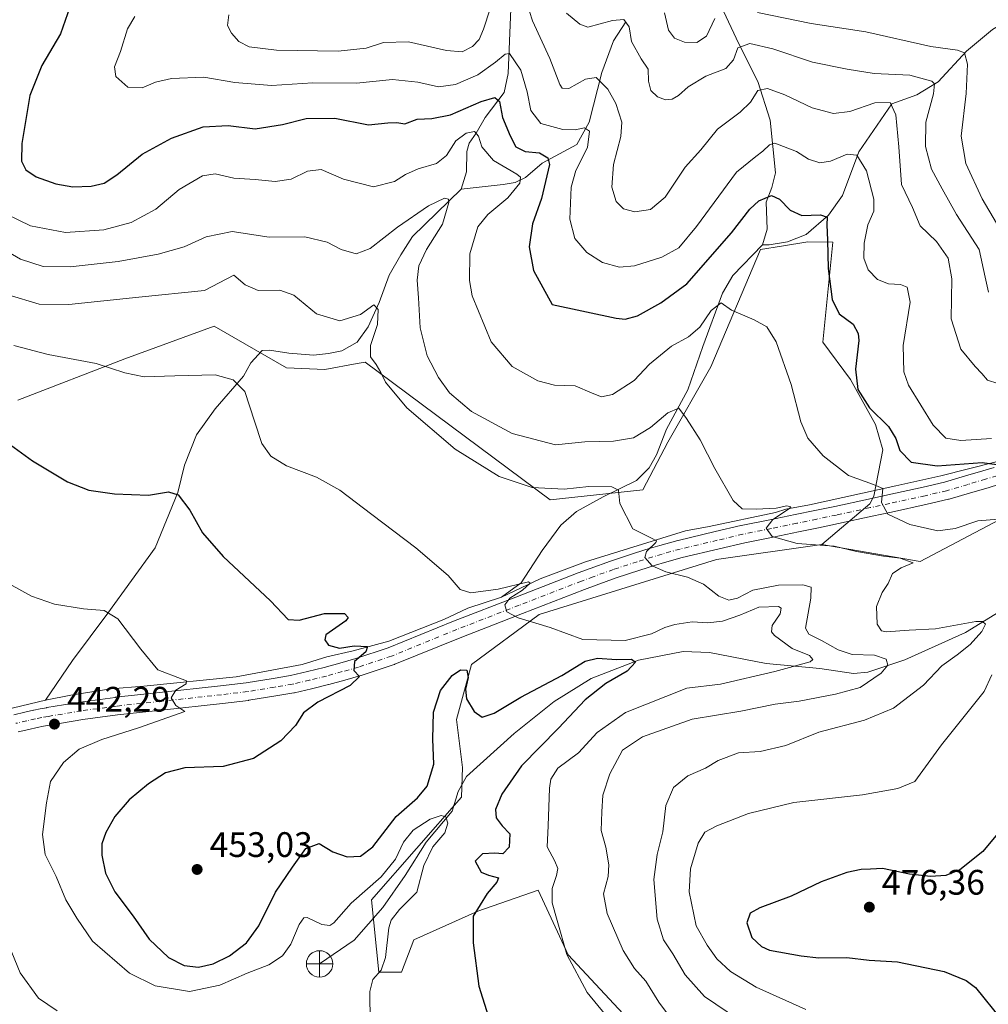
# Model space of a CAD drawing. Units: metres. Extents: x 590755 to 594211, y 4701264 to 4703622.
# Drawn here: x 593309 to 593583, y 4702259 to 4702537 of the extents above; entities that cross this region are included whole.
import ezdxf

# ---------------------------------------------------------------- set-up
doc = ezdxf.new("R2010")
doc.units = ezdxf.units.M
doc.header["$MEASUREMENT"] = 0
doc.linetypes.add('DGN Style 4', pattern=[2.638475, 1.318413, -0.659207, 0.001648, -0.659207])
for name, color, linetype, lineweight in [('Arbolado forestal CxS', 92, 'Continuous', 0), ('Corriente natural lineal', 142, 'Continuous', 13), ('Cultivos herbáceos CxS', 92, 'Continuous', 0), ('Curva de nivel maestra', 30, 'Continuous', 30), ('Curva de nivel normal', 30, 'Continuous', 0), ('Matorral CxS', 135, 'Continuous', 0), ('Pista no pavimentada Cxs', 111, 'Continuous', 0), ('Pista no pavimentada eje', 91, 'DGN Style 4', 0), ('Punto de cota en terreno', 7, 'Continuous', 0), ('Punto fluvial desagüe desconocido', 7, 'Continuous', 0), ('Rótulo de punto de cota en terreno', 7, 'Continuous', 0)]:
    doc.layers.add(name, color=color, linetype=linetype, lineweight=lineweight)
doc.styles.add('Style-Arial', font='txt')

# ---------------------------------------------------------------- blocks, each defined once
blk = doc.blocks.new('*U10')
at = {"layer": 'Matorral CxS', "color": 135, "linetype": 'Continuous', "lineweight": 0}
blk.add_polyline3d([(593625.3069, 4702416.4941, 478.4763), (593563.3477, 4702383.8131, 466.6665), (593535.4781, 4702388.6411, 465.9228), (593549.0479, 4702400.1361, 469.5507), (593550.2281, 4702402.2701, 469.8846), (593552.7893, 4702415.4389, 473.4729), (593550.6684, 4702422.5133, 474.6566), (593543.5965, 4702435.2489, 473.9653), (593535.8165, 4702445.8609, 472.7117), (593538.6461, 4702474.1605, 475.4957), (593531.5633, 4702474.2079, 474.0717), (593524.1351, 4702473.0075, 473.2281), (593518.1371, 4702472.0389, 473.1109), (593504.1185, 4702438.9053, 467.8746), (593491.9694, 4702417.5627, 463.916), (593484.8969, 4702404.1205, 461.4657), (593458.7303, 4702401.2911, 460.0875), (593406.3983, 4702440.2033, 459.4896), (593404.1203, 4702439.7757, 459.1321), (593395.0081, 4702438.0655, 457.8939), (593384.2159, 4702438.5545, 456.8199), (593363.7563, 4702450.3457, 458.3584), (593338.5021, 4702441.1131, 456.1443), (593308.2361, 4702429.3983, 452.1062)], dxfattribs=at)
blk = doc.blocks.new('*U12')
at = {"layer": 'Cultivos herbáceos CxS', "color": 92, "linetype": 'Continuous', "lineweight": 0}
blk.add_polyline3d([(593308.2361, 4702429.3983, 452.1062), (593338.5021, 4702441.1131, 456.1443), (593363.7563, 4702450.3457, 458.3584), (593384.2159, 4702438.5545, 456.8199), (593395.0081, 4702438.0655, 457.8939), (593404.1203, 4702439.7757, 459.1321), (593406.3983, 4702440.2033, 459.4896), (593458.7303, 4702401.2911, 460.0875), (593484.8969, 4702404.1205, 461.4657), (593491.9694, 4702417.5627, 463.916), (593504.1185, 4702438.9053, 467.8746), (593518.1371, 4702472.0389, 473.1109), (593524.1351, 4702473.0075, 473.2281), (593531.5633, 4702474.2079, 474.0717), (593538.6461, 4702474.1605, 475.4957), (593535.8165, 4702445.8609, 472.7117), (593543.5965, 4702435.2489, 473.9653), (593550.6684, 4702422.5133, 474.6566), (593552.7893, 4702415.4389, 473.4729), (593550.2281, 4702402.2701, 469.8846), (593549.0479, 4702400.1361, 469.5507), (593535.4781, 4702388.6411, 465.9228), (593505.7749, 4702384.3967, 462.3411), (593455.5629, 4702368.8323, 455.7689), (593436.4685, 4702354.6833, 452.3713), (593432.2257, 4702339.1187, 448.734), (593433.9413, 4702325.5439, 447.4142), (593433.6394, 4702317.1859, 446.7461), (593408.1791, 4702288.1791, 445.2329), (593410.3009, 4702267.6623, 444.449), (593416.6659, 4702267.6621, 446.3311), (593420.2021, 4702276.8593, 447.4474), (593438.2899, 4702284.9559, 449.5443), (593455.3409, 4702290.9019, 452.9994), (593463.8328, 4702272.5987, 455.0927), (593481.8565, 4702253.1537, 456.18)], dxfattribs=at)
blk = doc.blocks.new('5PFDES')
at = {"layer": 'Punto fluvial desagüe desconocido', "color": 142, "linetype": 'Continuous', "lineweight": 13}
for p, q in [((-0.002, 0.374), (0.001, -0.375)), ((-0.375, -0.002), (0.374, 0.001))]:
    blk.add_line(p, q, dxfattribs=at)
blk.add_circle((0, 0), 0.374, dxfattribs=at)
blk = doc.blocks.new('5PATER')
at = {"layer": 'Punto de cota en terreno', "linetype": 'Continuous', "lineweight": 0}
h = blk.add_hatch(color=51, dxfattribs=at)
edge = h.paths.add_edge_path()
edge.add_ellipse((0, 0), major_axis=(-0.11, -0.111), ratio=0.999422, start_angle=0, end_angle=360)

msp = doc.modelspace()

# ---------------------------------------------------------------- linework, layer by layer
at = {"layer": 'Arbolado forestal CxS', "color": 92, "linetype": 'Continuous', "lineweight": 0}
for points in [[(593535.4781, 4702388.6411, 465.9228), (593563.3477, 4702383.8131, 466.6665), (593625.3069, 4702416.4941, 478.4763), (593682.7593, 4702463.8273, 488.1831), (593698.5311, 4702463.8269, 489.3059)], [(593481.8565, 4702253.1537, 456.18), (593463.8328, 4702272.5987, 455.0927), (593455.3409, 4702290.9019, 452.9994), (593438.2899, 4702284.9559, 449.5443), (593420.2021, 4702276.8593, 447.4474), (593416.6659, 4702267.6621, 446.3311), (593410.3009, 4702267.6623, 444.449), (593408.1791, 4702288.1791, 445.2329), (593433.6394, 4702317.1859, 446.7461), (593433.9413, 4702325.5439, 447.4142), (593432.2257, 4702339.1187, 448.734), (593436.4685, 4702354.6833, 452.3713), (593455.5629, 4702368.8323, 455.7689), (593505.7749, 4702384.3967, 462.3411), (593535.4781, 4702388.6411, 465.9228), (593563.3477, 4702383.8131, 466.6665), (593625.3069, 4702416.4941, 478.4763)], [(593535.4781, 4702388.6411, 465.9228), (593505.7749, 4702384.3967, 462.3411), (593455.5629, 4702368.8323, 455.7689), (593436.4685, 4702354.6833, 452.3713), (593432.2257, 4702339.1187, 448.734), (593433.9413, 4702325.5439, 447.4142), (593433.6394, 4702317.1859, 446.7461), (593408.1791, 4702288.1791, 445.2329), (593410.3009, 4702267.6623, 444.449), (593416.6659, 4702267.6621, 446.3311), (593420.2021, 4702276.8593, 447.4474), (593438.2899, 4702284.9559, 449.5443), (593455.3409, 4702290.9019, 452.9994), (593463.8328, 4702272.5987, 455.0927), (593481.8565, 4702253.1537, 456.18), (593511.4305, 4702222.3825, 456.6444), (593515.6739, 4702214.5997, 455.3451), (593522.0385, 4702209.6477, 456.3931), (593502.4107, 4702186.7457, 450.091), (593510.7234, 4702175.6879, 451.8642), (593525.5747, 4702165.7841, 454.961), (593546.6289, 4702153.6829, 459.3589), (593566.6115, 4702121.7031, 456.9979), (593567.7373, 4702103.6717, 454.0679)]]:
    msp.add_polyline3d(points, dxfattribs=at)
at = {"layer": 'Corriente natural lineal', "color": 142, "linetype": 'Continuous', "lineweight": 13}
for points in [[(593449.2501, 4702563.7001, 491.68), (593448.1701, 4702550.0801, 486.8382), (593447.5701, 4702540.0701, 484.3192), (593446.8201, 4702521.8601, 479.1762), (593445.7301, 4702516.4801, 477.3913), (593440.3201, 4702509.3801, 474.5213), (593437.7801, 4702504.9101, 472.0193), (593435.8001, 4702502.1101, 470.6741), (593435.1501, 4702499.7801, 470.0343), (593435.0201, 4702493.9701, 468.3129), (593433.6001, 4702489.0801, 467.0276)], [(593607.9801, 4702548.2901, 510.3493), (593598.3901, 4702543.4401, 505.8619), (593587.7401, 4702536.6101, 500.9377), (593583.7401, 4702534.2501, 499.7191), (593576.3901, 4702528.0901, 496.5659), (593568.3901, 4702519.4901, 491.6558), (593562.3501, 4702515.8101, 488.5056), (593555.2901, 4702513.2001, 486.1789), (593545.9601, 4702499.6601, 481.4776), (593541.3501, 4702487.3101, 477.4424), (593537.3801, 4702481.7101, 476.0066), (593531.0901, 4702476.2601, 474.4652), (593525.8001, 4702474.1701, 473.5551), (593520.6601, 4702473.3901, 473.2723), (593518.7101, 4702473.3301, 473.3423)], [(593507.6801, 4702539.4401, 496.8771), (593512.0901, 4702530.1801, 491.9967), (593517.4301, 4702519.5901, 487.1406), (593520.9401, 4702508.6401, 483.3543), (593522.4401, 4702493.7001, 478.1436), (593521.4201, 4702489.5401, 476.9755), (593519.7701, 4702485.4601, 476.2761), (593520.0501, 4702477.8001, 474.159), (593518.7101, 4702473.3301, 473.3423)], [(593480.0701, 4702536.4101, 491.8652), (593476.6201, 4702531.0301, 489.3025), (593473.3001, 4702522.1201, 486.6926), (593469.7601, 4702508.0601, 482.446), (593466.2401, 4702501.7801, 479.3183), (593456.4201, 4702496.4801, 474.825), (593451.7101, 4702492.4101, 471.2107), (593448.8701, 4702491.0001, 470.1675), (593445.4601, 4702490.4201, 469.0936), (593433.6001, 4702489.0801, 467.0276)], [(593433.6001, 4702489.0801, 467.0276), (593419.8101, 4702475.7401, 464.5787), (593416.4901, 4702470.5501, 463.7346), (593413.1801, 4702464.8301, 462.8266), (593410.4101, 4702457.0701, 461.12), (593407.2201, 4702450.1701, 459.9243), (593404.1401, 4702445.8001, 459.4248), (593399.7801, 4702443.4101, 458.5968), (593396.0401, 4702442.6801, 458.0513), (593391.8301, 4702442.1301, 457.6186), (593384.8701, 4702442.7601, 456.951), (593379.3801, 4702443.6001, 456.6095), (593377.3001, 4702443.5201, 456.4854), (593374.0801, 4702439.9801, 456.0395), (593371.9801, 4702436.2701, 455.2781), (593364.0201, 4702427.0101, 453.8457), (593358.7001, 4702419.6301, 452.719), (593355.3401, 4702411.0401, 451.564), (593353.4701, 4702403.3101, 450.5069), (593347.0101, 4702387.7001, 448.3356), (593333.6801, 4702369.1801, 445.3842), (593323.7101, 4702355.7901, 443.7725), (593316.0101, 4702344.5601, 442.5646)], [(593518.7101, 4702473.3301, 473.3423), (593510.3401, 4702464.6901, 472.6501), (593507.4401, 4702459.7101, 471.6628), (593501.8801, 4702444.6001, 469.4289), (593497.6401, 4702432.3401, 466.7146), (593491.6501, 4702421.2201, 465.0214), (593488.8201, 4702414.0001, 463.3648), (593486.6901, 4702410.2901, 462.5285), (593483.0901, 4702406.7301, 462.0259), (593473.7401, 4702402.0701, 460.09), (593466.1201, 4702397.9801, 459.005), (593461.7801, 4702394.1201, 458.4287), (593456.4501, 4702386.9001, 457.4707), (593450.4801, 4702377.7401, 456.0511), (593444.9601, 4702373.7401, 455.279)], [(593613.9901, 4702426.3501, 480.4359), (593606.5101, 4702421.0501, 479.7891), (593601.5101, 4702418.4701, 479.6603), (593592.0601, 4702414.4901, 478.1495), (593584.4501, 4702411.8601, 477.0054), (593569.1601, 4702408.0401, 474.6355), (593556.4101, 4702405.2101, 472.0414), (593532.0001, 4702399.8301, 467.3556), (593525.3301, 4702398.6201, 466.3287), (593522.4101, 4702397.6901, 466.0886), (593503.6401, 4702393.7101, 463.1839), (593496.9701, 4702392.4601, 462.0285), (593468.7201, 4702383.7301, 458.1226), (593455.8801, 4702378.9201, 456.2678), (593444.9601, 4702373.7401, 455.279)], [(593444.9601, 4702373.7401, 455.279), (593435.4601, 4702370.5701, 454.5067), (593428.6101, 4702367.3901, 453.5166), (593413.1401, 4702361.2701, 451.7202), (593403.0001, 4702358.5201, 450.6341), (593395.6001, 4702356.8501, 449.5344), (593388.5801, 4702354.7101, 448.3461), (593369.9001, 4702351.2001, 446.8632), (593343.8101, 4702348.5201, 444.5537), (593334.5501, 4702347.8101, 443.6476), (593323.2101, 4702346.0401, 442.9943), (593316.0101, 4702344.5601, 442.5646)], [(593586.9001, 4702370.3401, 467.1927), (593576.1101, 4702363.7801, 465.3667), (593559.0201, 4702356.0501, 462.1689), (593548.5401, 4702352.4801, 458.8896), (593544.5201, 4702352.1101, 458.2064), (593534.9301, 4702353.5701, 456.2031), (593519.8301, 4702354.9401, 453.7622), (593503.7901, 4702358.1101, 451.9077), (593496.3201, 4702358.3501, 451.704), (593483.6501, 4702355.9001, 451.5978), (593470.3301, 4702350.7401, 450.0932), (593459.8801, 4702344.2501, 449.2315), (593448.5801, 4702335.1301, 447.8585), (593435.1101, 4702323.0501, 447.079), (593432.7301, 4702318.7401, 446.8278), (593430.9701, 4702313.1801, 446.1741), (593423.6901, 4702304.4001, 445.334), (593417.7201, 4702294.9801, 444.7449), (593411.4501, 4702286.0101, 444.0532), (593403.2801, 4702276.6901, 443.8433), (593393.5301, 4702270.0101, 442.8932)], [(593316.0101, 4702344.5601, 442.5646), (593302.2001, 4702341.3401, 441.8132), (593236.0401, 4702318.8701, 437.5752), (593206.5401, 4702308.4101, 435.4867), (593180.9501, 4702299.5401, 433.4145), (593150.8101, 4702289.3401, 430.7845), (593097.3401, 4702271.7001, 425.9923), (593073.2201, 4702262.9701, 423.3962), (593060.0001, 4702259.1201, 422.414), (593044.4901, 4702255.9201, 421.1451), (593015.2001, 4702252.0001, 418.0315), (593004.4301, 4702250.9301, 416.7149), (592992.5501, 4702249.2801, 415.6133), (592987.3301, 4702248.7701, 415.0841), (592974.0001, 4702248.6701, 413.7576), (592967.8001, 4702248.1801, 413.1995), (592964.4701, 4702247.5401, 413.0159), (592945.4701, 4702243.1701, 411.8485), (592931.9201, 4702240.4001, 411.3257), (592906.5001, 4702236.9301, 410.2321)]]:
    msp.add_polyline3d(points, dxfattribs=at)
at = {"layer": 'Cultivos herbáceos CxS', "color": 92, "linetype": 'Continuous', "lineweight": 0}
for points in [[(593535.4781, 4702388.6411, 465.9228), (593549.0479, 4702400.1361, 469.5507), (593550.2281, 4702402.2701, 469.8846), (593552.7893, 4702415.4389, 473.4729), (593550.6684, 4702422.5133, 474.6566), (593543.5965, 4702435.2489, 473.9653), (593535.8165, 4702445.8609, 472.7117), (593538.6461, 4702474.1605, 475.4957), (593531.5633, 4702474.2079, 474.0717), (593524.1351, 4702473.0075, 473.2281), (593518.1371, 4702472.0389, 473.1109), (593504.1185, 4702438.9053, 467.8746), (593491.9694, 4702417.5627, 463.916), (593484.8969, 4702404.1205, 461.4657), (593458.7303, 4702401.2911, 460.0875), (593406.3983, 4702440.2033, 459.4896), (593404.1203, 4702439.7757, 459.1321), (593395.0081, 4702438.0655, 457.8939), (593384.2159, 4702438.5545, 456.8199), (593363.7563, 4702450.3457, 458.3584), (593338.5021, 4702441.1131, 456.1443), (593308.2361, 4702429.3983, 452.1062)], [(593535.4781, 4702388.6411, 465.9228), (593505.7749, 4702384.3967, 462.3411), (593455.5629, 4702368.8323, 455.7689), (593436.4685, 4702354.6833, 452.3713), (593432.2257, 4702339.1187, 448.734), (593433.9413, 4702325.5439, 447.4142), (593433.6394, 4702317.1859, 446.7461), (593408.1791, 4702288.1791, 445.2329), (593410.3009, 4702267.6623, 444.449), (593416.6659, 4702267.6621, 446.3311), (593420.2021, 4702276.8593, 447.4474), (593438.2899, 4702284.9559, 449.5443), (593455.3409, 4702290.9019, 452.9994), (593463.8328, 4702272.5987, 455.0927), (593481.8565, 4702253.1537, 456.18), (593511.4305, 4702222.3825, 456.6444), (593515.6739, 4702214.5997, 455.3451), (593522.0385, 4702209.6477, 456.3931), (593502.4107, 4702186.7457, 450.091), (593510.7234, 4702175.6879, 451.8642), (593525.5747, 4702165.7841, 454.961), (593546.6289, 4702153.6829, 459.3589), (593566.6115, 4702121.7031, 456.9979), (593567.7373, 4702103.6717, 454.0679)]]:
    msp.add_polyline3d(points, dxfattribs=at)
at = {"layer": 'Curva de nivel maestra', "color": 30, "linetype": 'Continuous', "lineweight": 30, "flags": 128}
for points, elevation in [([(593322.88, 4702540.6201), (593320.25, 4702532.9901), (593315.01, 4702524.0901), (593311.65, 4702515.6001), (593309.31, 4702502.0501), (593309.22, 4702497.0101), (593310.52, 4702494.5501), (593313.39, 4702492.5801), (593318.92, 4702490.6101), (593323.79, 4702489.7401), (593328.93, 4702490.0001), (593332.59, 4702490.8501), (593336.24, 4702493.1801), (593343.34, 4702499.0001), (593351.67, 4702503.5401), (593360.66, 4702506.7601), (593367.66, 4702507.1501), (593375.33, 4702506.1801), (593383.01, 4702507.3601), (593389.7, 4702509.1301), (593397.86, 4702509.1601), (593407.39, 4702507.3001), (593412.84, 4702507.9101), (593415.33, 4702507.9201), (593417.6, 4702507.5701), (593421.08, 4702508.9001), (593425.27, 4702509.0701), (593430.55, 4702510.1701), (593439.21, 4702513.8901), (593443.1, 4702515.0201), (593444.44, 4702513.8901), (593445.25, 4702509.3301), (593447.41, 4702504.2201), (593448.97, 4702501.0501), (593451.62, 4702499.7901), (593455.68, 4702499.4301), (593458.07, 4702497.9801), (593458.52, 4702496.1101), (593456.25, 4702486.4801), (593453.74, 4702479.3301), (593452.75, 4702472.8401), (593454.04, 4702466.1401), (593459.32, 4702456.4701), (593477.38, 4702452.5901), (593479.89, 4702452.3001), (593483.43, 4702453.3201), (593490.02, 4702456.9301), (593497.37, 4702462.3701), (593509.99, 4702476.8001), (593515.15, 4702483.4801), (593517.71, 4702485.8201), (593521.25, 4702487.2901), (593523.6, 4702486.2801), (593526.53, 4702483.1601), (593529.9, 4702481.6201), (593535.11, 4702481.8301), (593537, 4702481.1601), (593536.9, 4702479.0401), (593537.12, 4702474.6601), (593537.31, 4702466.7101), (593538.49, 4702457.8801), (593540.45, 4702453.8401), (593544.38, 4702450.9001), (593545.81, 4702448.2801), (593545.94, 4702446.3201), (593545.08, 4702438.2201), (593545.71, 4702432.4601), (593549, 4702427.2401), (593554.39, 4702421.9601), (593556.48, 4702418.5601), (593557.59, 4702415.1601), (593560.79, 4702411.8601), (593568.17, 4702410.8901), (593580.85, 4702411.8501), (593585.01, 4702411.2301)], 475), ([(593301.92, 4702419.8601), (593312.36, 4702412.3001), (593322.3, 4702406.3401), (593328.26, 4702403.9701), (593335.55, 4702402.9201), (593345.14, 4702402.6001), (593350.81, 4702403.5201), (593353.56, 4702402.7001), (593356.8, 4702398.3101), (593360.46, 4702391.9401), (593366.28, 4702385.2301), (593379.68, 4702372.6801), (593384.67, 4702367.3801), (593387.74, 4702367.1801), (593394.88, 4702369.1401), (593400.55, 4702369.1001), (593401.6, 4702367.9401), (593400.96, 4702367.0601), (593395.33, 4702363.0601), (593395.05, 4702361.6701), (593396.09, 4702360.1401), (593399.12, 4702359.3201), (593403.34, 4702359.9801), (593407.03, 4702359.7701), (593406.64, 4702358.3101), (593403.44, 4702355.5001), (593403.2, 4702353.0101), (593404.79, 4702351.2901), (593402.18, 4702348.7201), (593393.04, 4702344.0301), (593388.95, 4702341.0501), (593386.7, 4702337.3901), (593382.54, 4702333.0601), (593374.81, 4702328.0701), (593366.26, 4702325.8401), (593355.42, 4702325.4901), (593350.01, 4702324.0501), (593345.16, 4702320.9801), (593339.67, 4702316.3701), (593335.6, 4702311.6801), (593333.11, 4702307.2201), (593331.96, 4702303.9401), (593331.96, 4702300.8001), (593333.03, 4702295.6401), (593335.6, 4702290.4001), (593340.8, 4702283.5101), (593345.34, 4702277.0501), (593350.8, 4702271.8501), (593355.26, 4702269.5501), (593359.32, 4702269.0601), (593363.42, 4702270.0601), (593368.04, 4702272.3101), (593372.85, 4702275.9701), (593376.33, 4702280.8201), (593381.11, 4702290.3001), (593385.84, 4702297.3701), (593389.68, 4702302.6301), (593393.37, 4702304.0201), (593397.24, 4702301.7201), (593401.31, 4702300.2601), (593405.06, 4702300.5101), (593408.57, 4702303.1401), (593415.18, 4702311.6901), (593421.21, 4702316.9601), (593423.9, 4702320.2501), (593425.84, 4702326.5001), (593425.58, 4702333.6001), (593425.75, 4702341.1801), (593427.68, 4702347.3601), (593431, 4702351.5901), (593433.36, 4702353.1801), (593435.2, 4702353.0501), (593435.58, 4702351.0501), (593434.74, 4702347.7201), (593435.07, 4702344.9601), (593437.21, 4702341.3501), (593439.46, 4702339.7601), (593442.89, 4702340.8901), (593450.46, 4702345.4101), (593461.99, 4702351.6101), (593468.65, 4702355.6701), (593472.08, 4702356.4801), (593477.5, 4702356.1101), (593481.73, 4702356.1801), (593482.82, 4702355.3701), (593480.46, 4702352.8001), (593474.5, 4702349.3101), (593468.66, 4702344.7201), (593461.06, 4702336.7201), (593450.62, 4702326.0601), (593445.01, 4702318.0601), (593443.28, 4702313.7201), (593443.46, 4702311.3201), (593445.12, 4702309.1001), (593447.36, 4702306.8401), (593447.1, 4702303.0501), (593445.34, 4702301.1601), (593443.05, 4702301.3601), (593439.56, 4702301.1501), (593437.56, 4702299.0801), (593439.21, 4702295.9701), (593441.33, 4702295.0701), (593444.11, 4702294.3801), (593443.66, 4702293.1001), (593440.87, 4702289.9101), (593436.94, 4702283.5501), (593436.95, 4702275.9401), (593438.57, 4702263.7401), (593442.8, 4702250.2401)], 450), ([(593586.64, 4702308.5401), (593581.06, 4702301.8001), (593574.55, 4702296.6401), (593570.62, 4702295.0401), (593566.28, 4702294.6901), (593560.33, 4702295.4101), (593552.68, 4702296.9701), (593549.25, 4702296.8301), (593546.66, 4702296.7401), (593542.56, 4702295.8301), (593535.31, 4702293.2101), (593526.81, 4702289.1401), (593517.99, 4702285.8901), (593515.24, 4702284.4001), (593514.3, 4702281.6201), (593515.7, 4702277.4901), (593518.42, 4702274.9301), (593520.7, 4702273.9401), (593529.68, 4702272.3401), (593534.71, 4702271.7401), (593542.55, 4702271.8201), (593548.88, 4702271.0801), (593556.92, 4702270.6401), (593570.09, 4702267.8401), (593576.34, 4702265.3301), (593578.93, 4702263.3601), (593586.38, 4702254.1401)], 475)]:
    msp.add_lwpolyline(points, dxfattribs=dict(at, elevation=elevation))
at = {"layer": 'Curva de nivel normal', "color": 30, "linetype": 'Continuous', "lineweight": 0, "flags": 128}
for points, elevation in [([(593451.15, 4702544.7101), (593453.72, 4702536.7001), (593458.6, 4702526.0901), (593461.41, 4702518.7101), (593462.09, 4702517.6701), (593464.01, 4702517.6201), (593468.67, 4702520.2501), (593471.73, 4702520.6601), (593475, 4702517.4101), (593477.31, 4702513.3301), (593478.94, 4702508.0801), (593478.74, 4702504.0301), (593476.6, 4702496.0401), (593476.13, 4702489.6801), (593477.4, 4702485.6001), (593479.49, 4702483.5401), (593482.68, 4702482.6801), (593487.05, 4702483.3201), (593491.2, 4702486.8701), (593496.87, 4702495.3101), (593501.32, 4702500.2601), (593506, 4702506.0801), (593512.39, 4702510.8501), (593515.34, 4702513.7001), (593517.4, 4702517.0401), (593520.15, 4702517.6001), (593525.06, 4702515.8001), (593532.81, 4702512.0801), (593538.84, 4702510.4901), (593543.44, 4702511.1101), (593550.51, 4702513.5501), (593554.85, 4702513.6301), (593556.49, 4702510.1701), (593557.26, 4702501.1201), (593558.07, 4702490.4601), (593561.16, 4702483.8801), (593563.37, 4702478.7601), (593567.95, 4702474.2901), (593571.26, 4702469.5501), (593572.25, 4702463.7101), (593572.12, 4702452.4001), (593574.86, 4702443.8701), (593578.83, 4702438.9701), (593580.8, 4702437.0201), (593582.32, 4702435.0501), (593588.24, 4702433.2201)], 485), ([(593583.48, 4702418.5901), (593574.78, 4702418.0101), (593570.62, 4702418.7301), (593566.99, 4702422.3901), (593559.98, 4702433.7101), (593558.72, 4702437.4401), (593558.53, 4702444.9001), (593560.53, 4702457.1601), (593559.65, 4702461.3501), (593557.75, 4702462.1401), (593554.34, 4702462.3701), (593551.27, 4702463.5601), (593548.59, 4702466.3101), (593547.39, 4702469.5501), (593547.46, 4702473.8001), (593548.53, 4702479.0601), (593550.2, 4702482.9301), (593550.24, 4702486.2801), (593548.12, 4702494.2601), (593545.46, 4702498.7301), (593542.64, 4702499.0101), (593537.98, 4702497.0301), (593535, 4702496.5401), (593531.75, 4702497.6301), (593528.36, 4702499.7601), (593522.2, 4702502.0801), (593520.69, 4702501.6901), (593518.86, 4702499.8801), (593516.86, 4702498.3901), (593511.39, 4702493.8801), (593500.08, 4702478.5501), (593495.1, 4702472.5201), (593490.32, 4702469.8701), (593482.57, 4702467.4201), (593478.31, 4702467.0701), (593473.5, 4702468.3801), (593469.05, 4702471.1801), (593465.68, 4702475.1101), (593464.24, 4702480.6601), (593464.66, 4702489.7201), (593466, 4702494.4201), (593469.25, 4702500.8501), (593469.88, 4702505.4801), (593468.44, 4702506.5001), (593465.76, 4702505.8501), (593462.33, 4702505.9401), (593456.11, 4702507.7001), (593453.26, 4702511.3401), (593452.24, 4702516.6201), (593450.43, 4702522.8001), (593447.22, 4702527.5101), (593445.95, 4702527.3301), (593443.22, 4702525.0501), (593438.24, 4702521.4401), (593431.93, 4702518.7101), (593427.14, 4702518.0301), (593421.26, 4702519.4001), (593414.1, 4702520.1601), (593404, 4702519.0901), (593391.61, 4702519.2201), (593379.98, 4702518.4001), (593369.58, 4702519.2701), (593360.76, 4702520.7901), (593351.69, 4702520.4101), (593347.18, 4702519.3401), (593343.34, 4702517.7201), (593339.33, 4702517.9901), (593335.93, 4702520.9701), (593335.58, 4702523.6801), (593337.28, 4702528.0301), (593339.18, 4702534.4101), (593341.29, 4702537.9001)], 480), ([(593367.88, 4702538.4201), (593367.51, 4702535.3601), (593368.63, 4702533.2501), (593370.73, 4702530.9101), (593373.63, 4702529.3201), (593381.35, 4702528.3801), (593398.78, 4702528.1501), (593406.71, 4702528.9601), (593411.57, 4702530.5401), (593418.66, 4702530.8201), (593429.38, 4702528.2801), (593433.8, 4702527.9201), (593436.73, 4702529.4101), (593438.62, 4702531.4501), (593439.83, 4702534.3801), (593441.78, 4702540.1301)], 485), ([(593463.33, 4702538.8701), (593467.06, 4702535.7501), (593469.41, 4702534.9401), (593476.34, 4702536.7601), (593479.53, 4702537.0501), (593481.02, 4702534.9801), (593481.68, 4702530.8301), (593484.4, 4702525.9801), (593486.45, 4702523.0301), (593486.54, 4702519.6201), (593487.16, 4702517.0301), (593489.08, 4702515.2601), (593491.28, 4702514.4001), (593493.25, 4702514.5401), (593495.04, 4702515.6201), (593497.78, 4702518.0101), (593502.75, 4702521.0801), (593508.4, 4702523.2701), (593510.52, 4702525.7101), (593511.77, 4702529.0801), (593515.13, 4702530.3401), (593521.66, 4702528.7701), (593532.84, 4702525.0201), (593542.64, 4702523.0301), (593550.31, 4702521.8101), (593560.37, 4702521.3901), (593566.61, 4702519.6601), (593567.35, 4702518.8701), (593567.14, 4702516.0901), (593564.92, 4702508.0401), (593564.84, 4702501.2001), (593566.56, 4702494.7401), (593569.52, 4702489.2401), (593573.6, 4702481.9901), (593580.05, 4702472.0701), (593581.66, 4702464.2301), (593582.64, 4702460.0001)], 490), ([(593491.08, 4702538.9601), (593492.2, 4702534.0901), (593493.89, 4702531.8101), (593496.68, 4702530.7201), (593500.14, 4702530.5701), (593502.93, 4702532.3401), (593505.26, 4702537.3801)], 495), ([(593517.32, 4702539.0901), (593532.48, 4702536.0001), (593547.98, 4702533.5801), (593566.34, 4702529.5001), (593573.89, 4702528.4601), (593575.9, 4702527.6801), (593576.74, 4702524.4701), (593576.33, 4702516.1901), (593574.89, 4702504.0501), (593576.26, 4702496.3401), (593580.89, 4702486.3601), (593584.92, 4702479.5301)], 495), ([(593304.97, 4702482.0801), (593311.83, 4702478.7101), (593321.67, 4702476.8601), (593332.49, 4702477.5701), (593340.26, 4702479.6601), (593347.2, 4702483.4801), (593353.87, 4702489.0001), (593360.38, 4702492.8601), (593364, 4702493.4801), (593369.33, 4702492.2001), (593375.33, 4702491.8001), (593381, 4702491.2401), (593385.53, 4702491.9201), (593390.12, 4702494.1901), (593393.93, 4702494.6901), (593400.28, 4702491.9301), (593408.74, 4702489.8101), (593414.72, 4702491.2601), (593417.81, 4702493.2701), (593421.36, 4702494.8401), (593426.57, 4702496.4101), (593429.44, 4702498.6201), (593432.08, 4702502.7701), (593435.01, 4702504.9401), (593437.33, 4702505.3801), (593438.42, 4702504.1401), (593439.39, 4702501.0601), (593442.7, 4702497.2401), (593449.27, 4702493.3701), (593450.31, 4702492.5001), (593450.18, 4702490.8501), (593446.71, 4702486.6201), (593441.12, 4702481.9301), (593438.3, 4702478.4101), (593436.04, 4702470.8601), (593435.87, 4702463.2901), (593436.64, 4702458.9201), (593442.04, 4702445.9601), (593447.97, 4702438.9701), (593455.24, 4702434.8701), (593459.98, 4702433.7001), (593465.74, 4702433.4601), (593470.55, 4702431.4101), (593473.26, 4702430.3601), (593476.32, 4702431.0801), (593482.42, 4702435.0201), (593486.78, 4702439.6601), (593493.04, 4702444.7001), (593497.85, 4702447.3701), (593501, 4702450.0401), (593504.19, 4702454.8001), (593507.04, 4702457.0001), (593509.94, 4702454.8701), (593516.35, 4702452.1701), (593519.97, 4702450.1301), (593522.58, 4702445.9701), (593526.84, 4702433.9001), (593529.59, 4702423.3301), (593531.55, 4702418.7001), (593535.87, 4702413.6501), (593543.02, 4702408.0901), (593550.13, 4702405.5801), (593552.79, 4702404.4601), (593552.43, 4702400.4801), (593554.17, 4702397.2401), (593560.43, 4702394.2801), (593568.32, 4702392.5201), (593573.22, 4702393.1201), (593579.66, 4702395.3001), (593587.84, 4702395.9601)], 470), ([(593301.41, 4702473.6401), (593309.01, 4702469.2801), (593315.34, 4702467.2201), (593323.01, 4702467.1601), (593336.57, 4702468.6301), (593347.92, 4702470.6901), (593355.23, 4702472.8201), (593361.46, 4702475.5901), (593368.85, 4702477.1801), (593379.26, 4702475.5801), (593389.33, 4702475.6101), (593395.65, 4702474.1201), (593399.62, 4702472.0401), (593403.9, 4702470.7801), (593407.81, 4702472.3701), (593415.58, 4702478.3701), (593424.33, 4702484.3601), (593428.85, 4702486.5701), (593429.94, 4702486.3001), (593430.03, 4702485.3801), (593428.24, 4702479.2201), (593423.71, 4702472.0401), (593421.55, 4702467.3901), (593421.08, 4702463.3801), (593421.46, 4702458.4101), (593421.93, 4702449.9301), (593423.96, 4702442.0101), (593427.12, 4702435.8501), (593430.3, 4702431.5501), (593436.49, 4702426.2601), (593448.01, 4702419.9801), (593460.2, 4702416.7701), (593468.51, 4702417.6601), (593476.62, 4702417.8001), (593482.26, 4702418.7401), (593487.1, 4702421.7201), (593491.94, 4702425.8301), (593495.06, 4702427.2201), (593497.28, 4702424.2901), (593501.12, 4702418.2301), (593505.23, 4702410.1301), (593510.43, 4702401.1101), (593513.04, 4702398.7501), (593516.98, 4702398.6101), (593522.57, 4702398.8801), (593525.67, 4702399.5301), (593526.74, 4702399.3201), (593526.38, 4702398.7801), (593521.69, 4702395.7001), (593519.76, 4702393.2601), (593521.45, 4702390.8601), (593528.51, 4702388.9101), (593538.97, 4702388.1601), (593545.31, 4702386.6201), (593552.98, 4702385.3401), (593557.66, 4702384.7301), (593561.37, 4702383.4101), (593557.99, 4702381.9901), (593555.5, 4702380.3801), (593554.31, 4702377.6001), (593552.61, 4702375.0501), (593551, 4702371.0501), (593551.15, 4702366.0501), (593552.42, 4702364.2301), (593553.72, 4702363.9301), (593560.18, 4702364.3501), (593567.7, 4702364.7601), (593579.08, 4702366.8101), (593580.98, 4702366.8901), (593581.82, 4702366.0701), (593580.76, 4702364.0001), (593577.43, 4702360.3601), (593573.78, 4702357.4001), (593569.43, 4702354.3001), (593564.26, 4702348.8801), (593555.78, 4702342.3401), (593547.59, 4702338.9801), (593534.64, 4702335.5601), (593525.38, 4702331.7901), (593518.05, 4702330.1101), (593511.96, 4702329.6601), (593506.25, 4702327.5201), (593502.65, 4702325.3601), (593497.64, 4702323.1901), (593493.61, 4702319.8601), (593491.4, 4702314.7801), (593490.6, 4702307.3901), (593488.96, 4702300.9701), (593488.07, 4702293.8901), (593488.95, 4702282.6201), (593490.72, 4702276.7801), (593493.43, 4702272.8301), (593496.87, 4702266.9501), (593502.38, 4702260.8001), (593511.93, 4702254.3401)], 465), ([(593305.45, 4702459.2701), (593314.26, 4702456.5401), (593322.62, 4702456.5101), (593342.47, 4702458.6001), (593360.95, 4702460.4401), (593369.33, 4702464.7601), (593372.47, 4702462.0301), (593376.16, 4702460.4501), (593382.33, 4702460.5601), (593386.26, 4702459.1601), (593392.69, 4702453.8801), (593399.24, 4702451.9201), (593405.09, 4702453.7001), (593408.84, 4702456.4001), (593410.11, 4702455.0401), (593409.87, 4702450.8301), (593407.89, 4702444.9201), (593407.88, 4702441.7201), (593409.49, 4702439.5301), (593410.88, 4702437.2501), (593412.12, 4702434.4901), (593418.24, 4702427.2801), (593431.83, 4702415.5501), (593444.34, 4702407.8901), (593453.62, 4702404.7601), (593462.65, 4702404.2901), (593469.65, 4702404.9801), (593476.14, 4702404.9401), (593478, 4702403.9401), (593478.44, 4702400.2501), (593482.08, 4702393.0701), (593487.36, 4702390.4201), (593488.78, 4702389.6901), (593488.59, 4702389.1401), (593485.98, 4702386.6801), (593485.52, 4702384.9101), (593487.53, 4702382.6101), (593491.42, 4702380.8501), (593497.53, 4702379.3801), (593502.07, 4702377.4101), (593506.41, 4702374.0201), (593509.24, 4702372.8601), (593511.65, 4702373.4801), (593515.98, 4702375.7001), (593523.29, 4702377.1101), (593530.19, 4702377.2301), (593532.49, 4702376.5501), (593532.38, 4702373.4501), (593530.9, 4702364.9701), (593531.84, 4702363.2401), (593535.4, 4702361.4601), (593540.1, 4702358.8401), (593544.11, 4702357.5501), (593550.44, 4702357.3401), (593553.72, 4702356.1601), (593554.18, 4702354.5001), (593552.28, 4702352.2401), (593546.36, 4702348.2001), (593539.38, 4702346.3401), (593529.09, 4702344.2701), (593522.37, 4702343.4601), (593512.65, 4702341.4801), (593498.86, 4702339.1801), (593484.83, 4702334.2001), (593479.19, 4702330.4801), (593475.6, 4702323.7501), (593473.58, 4702317.7201), (593473.29, 4702313.0601), (593473.17, 4702307.7201), (593474.41, 4702303.0601), (593475.31, 4702298.0601), (593475.09, 4702294.7301), (593473.8, 4702289.8501), (593474.83, 4702284.2401), (593479.38, 4702273.7801), (593482.6, 4702268.6801), (593485.72, 4702265.1301), (593489.45, 4702259.2001), (593494.73, 4702252.1401)], 460), ([(593307.09, 4702444.9201), (593316.81, 4702442.3501), (593330.34, 4702439.8301), (593338.5, 4702437.2001), (593343.96, 4702435.9901), (593352.61, 4702436.3101), (593364.03, 4702436.6401), (593369.14, 4702435.1701), (593372.42, 4702431.8601), (593375.16, 4702423.5001), (593377.18, 4702417.1701), (593379.75, 4702413.6001), (593384.17, 4702410.8401), (593392.63, 4702407.6801), (593399.27, 4702404.0301), (593408.26, 4702397.1301), (593420.77, 4702387.7201), (593429.88, 4702379.8901), (593433.23, 4702375.8601), (593436.31, 4702374.9901), (593444, 4702375.9901), (593452.61, 4702378.0901), (593453.04, 4702377.7001), (593450.92, 4702375.7201), (593447.34, 4702373.4201), (593445.89, 4702371.5201), (593446.47, 4702369.5401), (593449.66, 4702367.9001), (593458.7, 4702365.1301), (593467.98, 4702361.7101), (593479.88, 4702361.5001), (593487.4, 4702363.3501), (593491.1, 4702365.1601), (593493.94, 4702366.0401), (593498.82, 4702366.7801), (593503.28, 4702366.4901), (593507.48, 4702366.9401), (593512.31, 4702368.6001), (593517.69, 4702370.8801), (593523.29, 4702371.0501), (593524.06, 4702370.6001), (593523.74, 4702369.0501), (593521.44, 4702365.7101), (593521.34, 4702363.9201), (593522.11, 4702362.9201), (593527.18, 4702359.2201), (593532.01, 4702357.2601), (593532.98, 4702356.0601), (593532.24, 4702355.4401), (593522.24, 4702352.7201), (593506.91, 4702349.1001), (593497.32, 4702348.0301), (593479.98, 4702341.1201), (593471.97, 4702335.4201), (593466.75, 4702329.7101), (593460.88, 4702325.3901), (593458.94, 4702322.2301), (593458.56, 4702319.7201), (593458.13, 4702309.0201), (593457.89, 4702303.1201), (593460, 4702299.0601), (593460.84, 4702296.9801), (593460.55, 4702294.9901), (593459.31, 4702291.3501), (593459.33, 4702287.2401), (593460.7, 4702282.2601), (593463.44, 4702272.6401), (593469.17, 4702261.9201), (593476.54, 4702252.9501)], 455), ([(593299.39, 4702381.0301), (593312.07, 4702374.0401), (593318.59, 4702371.7501), (593326.74, 4702370.4201), (593332.67, 4702369.9801), (593336.45, 4702367.6101), (593342.99, 4702359.0301), (593347.8, 4702353.1701), (593354.69, 4702350.5401), (593355.86, 4702350.0601), (593355.82, 4702349.2101), (593352.89, 4702347.3901), (593351.54, 4702345.2201), (593352.9, 4702343.0901), (593355.45, 4702341.3901), (593342.3, 4702336.7401), (593331.93, 4702333.4401), (593325.59, 4702330.7001), (593321.12, 4702326.9701), (593317.5, 4702321.6001), (593316.34, 4702315.5801), (593315.18, 4702306.6001), (593315.9, 4702300.9401), (593319.05, 4702294.7001), (593321.82, 4702288.1101), (593324.9, 4702282.9301), (593329.36, 4702276.4101), (593339.77, 4702267.4001), (593347.01, 4702263.8101), (593356.75, 4702262.2201), (593365.33, 4702263.9701), (593373.04, 4702267.3601), (593379.16, 4702269.7701), (593383.04, 4702272.3001), (593385.44, 4702275.5501), (593387.78, 4702281.1701), (593389.07, 4702283.0701), (593389.98, 4702283.1201), (593394.13, 4702281.1601), (593396.44, 4702280.9201), (593397.53, 4702281.6301), (593402.5, 4702287.2201), (593410.98, 4702294.6301), (593414.96, 4702299.6501), (593417.28, 4702304.4801), (593420, 4702307.8201), (593424.8, 4702310.9001), (593427.88, 4702312.0301), (593429.23, 4702311.6301), (593429.76, 4702309.8601), (593428.95, 4702307.1001), (593425.59, 4702303.0801), (593422.98, 4702297.8701), (593421.04, 4702290.2701), (593416.08, 4702285.3901), (593413.78, 4702282.3801), (593413.12, 4702280.2201), (593412.2, 4702271.8701), (593410.95, 4702268.2701), (593408.56, 4702265.6201), (593407.7, 4702262.2501), (593407.82, 4702253.4401)], 445), ([(593583.59, 4702351.7501), (593581.4, 4702347.0801), (593569.31, 4702331.9301), (593561.77, 4702321.6001), (593557.04, 4702319.6601), (593547, 4702317.8201), (593527.62, 4702315.6301), (593514.75, 4702312.5501), (593505.81, 4702309.0401), (593502.44, 4702307.2501), (593500.55, 4702304.1801), (593498.44, 4702296.9401), (593498.04, 4702290.3601), (593500.02, 4702280.7601), (593503.09, 4702275.3601), (593505.86, 4702271.4701), (593509.71, 4702267.8601), (593516.98, 4702263.4201), (593531, 4702257.0901)], 470), ([(593303.02, 4702281.5701), (593308.92, 4702267.5201), (593314.07, 4702260.3001), (593319.38, 4702256.7801)], 440)]:
    msp.add_lwpolyline(points, dxfattribs=dict(at, elevation=elevation))
at = {"layer": 'Matorral CxS', "color": 135, "linetype": 'Continuous', "lineweight": 0}
for points in [[(593535.4781, 4702388.6411, 465.9228), (593549.0479, 4702400.1361, 469.5507), (593550.2281, 4702402.2701, 469.8846), (593552.7893, 4702415.4389, 473.4729), (593550.6684, 4702422.5133, 474.6566), (593543.5965, 4702435.2489, 473.9653), (593535.8165, 4702445.8609, 472.7117), (593538.6461, 4702474.1605, 475.4957), (593531.5633, 4702474.2079, 474.0717), (593524.1351, 4702473.0075, 473.2281), (593518.1371, 4702472.0389, 473.1109), (593504.1185, 4702438.9053, 467.8746), (593491.9694, 4702417.5627, 463.916), (593484.8969, 4702404.1205, 461.4657), (593458.7303, 4702401.2911, 460.0875), (593406.3983, 4702440.2033, 459.4896), (593404.1203, 4702439.7757, 459.1321), (593395.0081, 4702438.0655, 457.8939), (593384.2159, 4702438.5545, 456.8199), (593363.7563, 4702450.3457, 458.3584), (593338.5021, 4702441.1131, 456.1443), (593308.2361, 4702429.3983, 452.1062)], [(593535.4781, 4702388.6411, 465.9228), (593563.3477, 4702383.8131, 466.6665), (593625.3069, 4702416.4941, 478.4763), (593682.7593, 4702463.8273, 488.1831), (593698.5311, 4702463.8269, 489.3059)]]:
    msp.add_polyline3d(points, dxfattribs=at)
at = {"layer": 'Pista no pavimentada Cxs', "color": 111, "linetype": 'Continuous', "lineweight": 0}
for points in [[(593307.12, 4702340.4854, 442.0463), (593310.1853, 4702341.1966, 442.1928), (593312.6306, 4702341.7528, 442.3047), (593312.709, 4702341.7693, 442.3095), (593314.5405, 4702342.1246, 442.4154), (593316.332, 4702342.4699, 442.5114), (593316.3817, 4702342.479, 442.514), (593325.8024, 4702344.0558, 443.1044), (593325.8822, 4702344.0678, 443.1092), (593335.7822, 4702345.3978, 443.8681), (593335.8459, 4702345.4056, 443.8738), (593348.265, 4702346.7505, 444.8172), (593365.5308, 4702348.6339, 446.3852), (593372.8129, 4702349.5064, 446.9933), (593380.3691, 4702350.7211, 447.6471), (593385.3489, 4702351.5806, 448.1857), (593390.1279, 4702352.7126, 448.737), (593394.8532, 4702353.8358, 449.3493), (593399.2792, 4702355.077, 449.9096), (593403.7567, 4702356.3358, 450.3399), (593412.9528, 4702359.3963, 451.4581), (593431.3911, 4702366.908, 453.5014), (593449.0555, 4702373.7657, 455.6081), (593466.6448, 4702380.5911, 457.8141), (593470.015, 4702381.8525, 458.2476), (593475.7462, 4702383.9216, 458.9457), (593475.8221, 4702383.9476, 458.956), (593482.5519, 4702386.1357, 459.9756), (593486.9918, 4702387.5389, 460.4358), (593487.0444, 4702387.5549, 460.445), (593489.6818, 4702388.3249, 460.8969), (593494.7843, 4702389.7348, 461.723), (593494.8727, 4702389.7575, 461.7362), (593505.3863, 4702392.2533, 463.1388), (593512.6248, 4702393.9492, 464.6965), (593512.6949, 4702393.9646, 464.7154), (593520.8003, 4702395.6196, 466.2635), (593527.956, 4702397.0787, 466.9593), (593533.5568, 4702398.2429, 467.5544), (593539.1597, 4702399.4054, 468.3513), (593548.6839, 4702401.483, 469.7509), (593554.1733, 4702402.6729, 470.6139), (593564.1956, 4702404.864, 472.6128), (593570.165, 4702406.2492, 473.4073), (593576.1569, 4702408.0077, 474.3781), (593581.0863, 4702409.4731, 475.3619), (593584.2258, 4702410.4391, 475.7402)], [(593307.12, 4702340.4854, 442.0463), (593310.1853, 4702341.1966, 442.1928), (593312.6306, 4702341.7528, 442.3047), (593312.709, 4702341.7693, 442.3095), (593314.5405, 4702342.1246, 442.4154), (593316.332, 4702342.4699, 442.5114), (593316.3817, 4702342.479, 442.514), (593325.8024, 4702344.0558, 443.1044), (593325.8822, 4702344.0678, 443.1092), (593335.7822, 4702345.3978, 443.8681), (593335.8459, 4702345.4056, 443.8738), (593348.265, 4702346.7505, 444.8172), (593365.5308, 4702348.6339, 446.3852), (593372.8129, 4702349.5064, 446.9933), (593380.3691, 4702350.7211, 447.6471), (593385.3489, 4702351.5806, 448.1857), (593390.1279, 4702352.7126, 448.737), (593394.8532, 4702353.8358, 449.3493), (593399.2792, 4702355.077, 449.9096), (593403.7567, 4702356.3358, 450.3399), (593412.9528, 4702359.3963, 451.4581), (593431.3911, 4702366.908, 453.5014), (593449.0555, 4702373.7657, 455.6081), (593466.6448, 4702380.5911, 457.8141), (593470.015, 4702381.8525, 458.2476), (593475.7462, 4702383.9216, 458.9457), (593475.8221, 4702383.9476, 458.956), (593482.5519, 4702386.1357, 459.9756), (593486.9918, 4702387.5389, 460.4358), (593487.0444, 4702387.5549, 460.445), (593489.6818, 4702388.3249, 460.8969), (593494.7843, 4702389.7348, 461.723), (593494.8727, 4702389.7575, 461.7362), (593505.3863, 4702392.2533, 463.1388), (593512.6248, 4702393.9492, 464.6965), (593512.6949, 4702393.9646, 464.7154), (593520.8003, 4702395.6196, 466.2635), (593527.956, 4702397.0787, 466.9593), (593533.5568, 4702398.2429, 467.5544), (593539.1597, 4702399.4054, 468.3513), (593548.6839, 4702401.483, 469.7509), (593554.1733, 4702402.6729, 470.6139), (593564.1956, 4702404.864, 472.6128), (593570.165, 4702406.2492, 473.4073), (593576.1569, 4702408.0077, 474.3781), (593581.0863, 4702409.4731, 475.3619), (593584.2258, 4702410.4391, 475.7402)], [(593585.7303, 4702405.6707, 474.7905), (593582.5339, 4702404.6872, 474.3587), (593577.5733, 4702403.2125, 473.7655), (593571.5041, 4702401.4313, 472.8439), (593571.3652, 4702401.3948, 472.8215), (593565.2946, 4702399.9863, 471.898), (593555.2369, 4702397.7873, 470.3708), (593549.7463, 4702396.5972, 469.479), (593540.2005, 4702394.5149, 467.8293), (593534.5734, 4702393.3473, 467.0104), (593528.9642, 4702392.1815, 466.3804), (593521.7999, 4702390.7206, 465.1918), (593513.7304, 4702389.0728, 463.9513), (593506.5339, 4702387.3868, 462.9255), (593496.0719, 4702384.9032, 461.8696), (593491.0484, 4702383.5152, 461.5799), (593488.4722, 4702382.763, 461.7378), (593484.0783, 4702381.3744, 461.6364), (593477.4063, 4702379.205, 460.8184), (593471.7377, 4702377.1586, 459.3313), (593468.4255, 4702375.919, 459.4009), (593450.8647, 4702369.1045, 458.2869), (593433.2392, 4702362.2621, 453.5207), (593414.7633, 4702354.7349, 451.575), (593414.6752, 4702354.7009, 451.5651), (593414.6095, 4702354.678, 451.5575), (593405.2795, 4702351.573, 450.577), (593405.1667, 4702351.5384, 450.5698), (593400.631, 4702350.2632, 450.1765), (593396.1552, 4702349.008, 449.6171), (593396.0582, 4702348.9829, 449.605), (593391.2823, 4702347.8476, 448.9809), (593386.4263, 4702346.6974, 448.4997), (593386.2797, 4702346.6673, 448.4871), (593381.1911, 4702345.7892, 447.983), (593373.5569, 4702344.5618, 447.2607), (593373.4575, 4702344.5479, 447.2518), (593366.0994, 4702343.6663, 446.5441), (593348.8052, 4702341.7797, 445.0459), (593336.4162, 4702340.4381, 444.1288), (593326.588, 4702339.1177, 443.4391), (593317.2481, 4702337.5545, 442.5499), (593315.4897, 4702337.2156, 442.4403), (593313.7005, 4702336.8685, 442.3112), (593311.3049, 4702336.3236, 442.144), (593308.2946, 4702335.6251, 441.9167)], [(593585.7303, 4702405.6707, 474.7905), (593582.5339, 4702404.6872, 474.3587), (593577.5733, 4702403.2125, 473.7655), (593571.5041, 4702401.4313, 472.8439), (593571.3652, 4702401.3948, 472.8215), (593565.2946, 4702399.9863, 471.898), (593555.2369, 4702397.7873, 470.3708), (593549.7463, 4702396.5972, 469.479), (593540.2005, 4702394.5149, 467.8293), (593534.5734, 4702393.3473, 467.0104), (593528.9642, 4702392.1815, 466.3804), (593521.7999, 4702390.7206, 465.1918), (593513.7304, 4702389.0728, 463.9513), (593506.5339, 4702387.3868, 462.9255), (593496.0719, 4702384.9032, 461.8696), (593491.0484, 4702383.5152, 461.5799), (593488.4722, 4702382.763, 461.7378), (593484.0783, 4702381.3744, 461.6364), (593477.4063, 4702379.205, 460.8184), (593471.7377, 4702377.1586, 459.3313), (593468.4255, 4702375.919, 459.4009), (593450.8647, 4702369.1045, 458.2869), (593433.2392, 4702362.2621, 453.5207), (593414.7633, 4702354.7349, 451.575), (593414.6752, 4702354.7009, 451.5651), (593414.6095, 4702354.678, 451.5575), (593405.2795, 4702351.573, 450.577), (593405.1667, 4702351.5384, 450.5698), (593400.631, 4702350.2632, 450.1765), (593396.1552, 4702349.008, 449.6171), (593396.0582, 4702348.9829, 449.605), (593391.2823, 4702347.8476, 448.9809), (593386.4263, 4702346.6974, 448.4997), (593386.2797, 4702346.6673, 448.4871), (593381.1911, 4702345.7892, 447.983), (593373.5569, 4702344.5618, 447.2607), (593373.4575, 4702344.5479, 447.2518), (593366.0994, 4702343.6663, 446.5441), (593348.8052, 4702341.7797, 445.0459), (593336.4162, 4702340.4381, 444.1288), (593326.588, 4702339.1177, 443.4391), (593317.2481, 4702337.5545, 442.5499), (593315.4897, 4702337.2156, 442.4403), (593313.7005, 4702336.8685, 442.3112), (593311.3049, 4702336.3236, 442.144), (593308.2946, 4702335.6251, 441.9167)]]:
    msp.add_polyline3d(points, dxfattribs=at)
at = {"layer": 'Pista no pavimentada eje', "color": 91, "linetype": 'DGN Style 4', "lineweight": 0}
msp.add_polyline3d([(593584.9951, 4702408.0601, 475.1933), (593581.8101, 4702407.0801, 474.615), (593576.8651, 4702405.6101, 473.9328), (593570.8001, 4702403.8301, 473.1069), (593564.7451, 4702402.4251, 472.0756), (593554.7051, 4702400.2301, 470.4667), (593549.2151, 4702399.0401, 469.6429), (593539.6801, 4702396.9601, 468.0676), (593534.0651, 4702395.7951, 467.2069), (593528.4601, 4702394.6301, 466.6139), (593521.3001, 4702393.1701, 465.5103), (593513.1951, 4702391.5151, 464.0803), (593505.9601, 4702389.8201, 463.0215), (593495.4501, 4702387.3251, 461.5114), (593490.3651, 4702385.9201, 461.1273), (593487.7451, 4702385.1551, 461.1271), (593483.3151, 4702383.7551, 460.3257), (593476.5951, 4702381.5701, 459.4061), (593470.8751, 4702379.5051, 458.6301), (593467.5351, 4702378.2551, 457.9373), (593449.9601, 4702371.4351, 456.3652), (593432.3151, 4702364.5851, 453.5087), (593413.8201, 4702357.0501, 451.3781), (593404.4901, 4702353.9451, 450.3599), (593399.9551, 4702352.6701, 449.8439), (593395.4801, 4702351.4151, 449.3953), (593390.7051, 4702350.2801, 448.8512), (593385.8501, 4702349.1301, 448.2892), (593380.7801, 4702348.2551, 447.7834), (593373.1601, 4702347.0301, 447.114), (593365.8151, 4702346.1501, 446.4244), (593348.5351, 4702344.2651, 444.8748), (593336.1151, 4702342.9201, 443.8781), (593326.2151, 4702341.5901, 443.2119), (593316.8051, 4702340.0151, 442.5249), (593315.0151, 4702339.6701, 442.4036), (593313.1851, 4702339.3151, 442.2718), (593310.7451, 4702338.7601, 442.1341), (593307.6851, 4702338.0501, 441.9789)], dxfattribs=at)

# ---------------------------------------------------------------- block references
at = {"layer": 'Cultivos herbáceos CxS', "color": 92, "linetype": 'Continuous', "lineweight": 0}
msp.add_blockref('*U12', (0, 0), dxfattribs=at)
at = {"layer": 'Matorral CxS', "color": 135, "linetype": 'Continuous', "lineweight": 0}
msp.add_blockref('*U10', (0, 0), dxfattribs=at)
at = {"layer": 'Punto de cota en terreno', "color": 7, "linetype": 'Continuous', "lineweight": 0, "xscale": 10, "yscale": 10, "zscale": 10}
for p in [(593318.57, 4702337.83, 442.29), (593358.91, 4702296.73, 453.03), (593548.95, 4702286.07, 476.36)]:
    msp.add_blockref('5PATER', p, dxfattribs=at)
at = {"layer": 'Punto fluvial desagüe desconocido', "color": 7, "linetype": 'Continuous', "lineweight": 0, "xscale": 10, "yscale": 10, "zscale": 10}
msp.add_blockref('5PFDES', (593393.5301, 4702270.0101, 442.8932), dxfattribs=at)

# ---------------------------------------------------------------- texts
at = {"layer": 'Rótulo de punto de cota en terreno', "color": 7, "linetype": 'Continuous', "lineweight": 0, "style": 'Style-Arial'}
for s, p in [('442,29', (593322.0978, 4702341.3578)), ('453,03', (593362.4378, 4702300.2578)), ('476,36', (593552.4778, 4702289.5978))]:
    msp.add_text(s, height=7, dxfattribs=at).set_placement(p)

doc.saveas('drawing.dxf')
